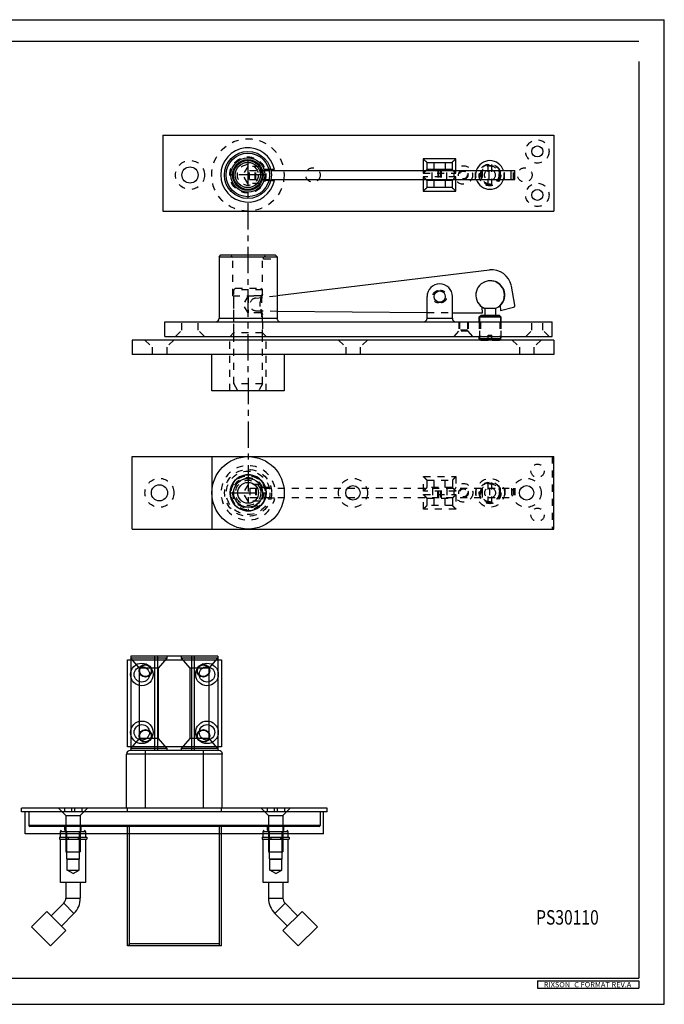
# Model space of a CAD drawing. Extents: x 0 to 22, y 0 to 17.
# Drawn here: x 10.9 to 22, y 0 to 17 of the extents above; entities that cross this region are included whole.
import ezdxf
from ezdxf.enums import TextEntityAlignment as Align

# ---------------------------------------------------------------- set-up
doc = ezdxf.new("R2010")
doc.units = 0
doc.header["$LTSCALE"] = 1.21
doc.header["$MEASUREMENT"] = 0
doc.linetypes.add('CENTER', pattern=[0.6, 0.375, -0.075, 0.075, -0.075])
doc.linetypes.add('HIDDEN', pattern=[0.2, 0.1, -0.1])
doc.layers.get('0').update_dxf_attribs({"linetype": 'CONTINUOUS'})
doc.layers.add('DEFAULT_1', color=7, linetype='CENTER')
doc.layers.add('DEFAULT_2', color=8, linetype='HIDDEN')
doc.styles.get("Standard").update_dxf_attribs({"font": 'txt', "width": 0.8})
doc.styles.add('TEXTSTYLE_1', font='txt', dxfattribs={"width": 0.8})

msp = doc.modelspace()

# ---------------------------------------------------------------- linework, layer by layer
at = {"color": 7, "linetype": 'Continuous'}
for p, q in [((0, 17), (22, 17)), ((22, 0), (22, 17)), ((0.44, 16.631), (21.56, 16.631)), ((21.56, 16.28), (21.56, 0.453)), ((13.339, 15.006), (13.339, 13.694)), ((13.339, 15.006), (20.089, 15.006)), ((20.089, 15.006), (20.089, 13.694)), ((18.397, 14.6), (17.835, 14.6)), ((17.835, 14.6), (17.835, 14.397)), ((17.897, 14.537), (18.335, 14.537)), ((17.897, 14.537), (17.897, 14.412)), ((18.335, 14.537), (18.335, 14.412)), ((18.397, 14.397), (18.397, 14.6)), ((15.053, 14.414), (15.038, 14.414)), ((15.042, 14.397), (15.058, 14.397)), ((15.265, 14.414), (15.201, 14.414)), ((15.203, 14.397), (19.416, 14.397)), ((18.335, 14.412), (17.897, 14.412)), ((18.975, 14.241), (18.975, 14.397)), ((19.354, 14.241), (19.354, 14.397)), ((19.416, 14.241), (19.416, 14.397)), ((19.416, 14.241), (19.416, 14.397)), ((15.053, 14.224), (15.038, 14.224)), ((15.042, 14.241), (15.058, 14.241)), ((15.201, 14.224), (15.265, 14.224)), ((15.203, 14.241), (19.416, 14.241)), ((17.835, 14.241), (17.835, 14.037)), ((18.335, 14.225), (17.897, 14.225)), ((17.897, 14.225), (17.897, 14.1)), ((18.335, 14.225), (18.335, 14.1)), ((18.397, 14.037), (18.397, 14.241)), ((17.835, 14.037), (18.397, 14.037)), ((18.335, 14.1), (17.897, 14.1)), ((14.31, 12.908), (14.34, 12.938)), ((14.34, 12.938), (15.28, 12.938)), ((15.31, 12.908), (15.28, 12.938)), ((14.404, 12.908), (15.216, 12.908)), ((15.31, 12.236), (18.979, 12.68)), ((19.42, 12.073), (19.358, 12.402)), ((17.901, 11.844), (17.901, 12.219)), ((18.339, 11.844), (18.339, 12.219)), ((15.31, 11.97), (17.901, 11.945)), ((18.339, 11.941), (18.858, 11.936)), ((18.858, 11.936), (18.851, 12.038)), ((19.084, 12.016), (18.897, 12.016)), ((18.897, 12.016), (18.897, 11.899)), ((19.084, 12.016), (19.084, 11.899)), ((19.163, 12.058), (19.168, 11.978)), ((19.168, 11.978), (19.397, 12.037)), ((13.37, 11.531), (13.37, 11.781)), ((13.37, 11.781), (20.06, 11.781)), ((14.31, 11.844), (15.31, 11.844)), ((17.901, 11.844), (18.339, 11.844)), ((18.803, 11.868), (18.834, 11.899)), ((18.803, 11.868), (19.178, 11.868)), ((18.803, 11.781), (18.803, 11.868)), ((19.174, 11.872), (18.807, 11.872)), ((18.834, 11.899), (19.147, 11.899)), ((19.178, 11.868), (19.147, 11.899)), ((19.178, 11.781), (19.178, 11.868)), ((20.06, 11.531), (20.06, 11.781)), ((12.81, 11.469), (12.81, 11.219)), ((20.091, 11.469), (12.81, 11.469)), ((13.37, 11.531), (20.06, 11.531)), ((14.561, 11.469), (14.561, 11.531)), ((15.059, 11.469), (15.059, 11.531)), ((18.803, 11.492), (18.803, 11.531)), ((18.803, 11.492), (18.96, 11.492)), ((18.827, 11.469), (18.803, 11.492)), ((19.174, 11.488), (18.807, 11.488)), ((18.96, 11.469), (18.96, 11.531)), ((19.022, 11.469), (19.022, 11.531)), ((19.022, 11.492), (19.178, 11.492)), ((19.155, 11.469), (19.178, 11.492)), ((19.178, 11.492), (19.178, 11.531)), ((20.091, 11.469), (20.091, 11.219)), ((20.091, 11.219), (12.81, 11.219)), ((15.435, 11.219), (15.435, 10.594)), ((15.435, 10.594), (14.185, 10.594)), ((14.626, 10.601), (14.63, 10.594)), ((14.99, 10.594), (14.63, 10.594)), ((14.994, 10.601), (14.99, 10.594)), ((12.81, 8.206), (12.81, 9.456)), ((14.185, 9.456), (14.185, 8.206)), ((20.091, 8.206), (20.091, 9.456)), ((12.787, 6.009), (12.787, 4.384)), ((14.287, 6.009), (12.787, 6.009)), ((12.936, 5.804), (12.787, 5.977)), ((13.412, 5.977), (12.787, 5.977)), ((13.193, 6.009), (13.193, 4.384)), ((13.243, 6.009), (13.243, 4.384)), ((13.264, 5.804), (13.412, 5.977)), ((13.412, 5.977), (13.412, 6.009)), ((13.662, 5.977), (13.662, 6.009)), ((13.811, 5.804), (13.662, 5.977)), ((14.287, 5.977), (13.662, 5.977)), ((13.831, 6.009), (13.831, 4.384)), ((13.881, 6.009), (13.881, 4.384)), ((14.139, 5.804), (14.287, 5.977)), ((14.287, 6.009), (14.287, 4.384)), ((12.725, 4.446), (12.725, 5.946)), ((12.725, 5.946), (14.35, 5.946)), ((12.936, 4.589), (12.936, 5.804)), ((13.264, 5.804), (12.936, 5.804)), ((13.264, 4.589), (13.264, 5.804)), ((13.811, 4.589), (13.811, 5.804)), ((14.139, 5.804), (13.811, 5.804)), ((14.139, 4.589), (14.139, 5.804)), ((14.35, 5.946), (14.35, 4.446)), ((14.35, 4.446), (12.725, 4.446)), ((12.787, 4.415), (12.936, 4.589)), ((13.264, 4.589), (12.936, 4.589)), ((13.412, 4.415), (13.264, 4.589)), ((13.662, 4.415), (13.811, 4.589)), ((14.139, 4.589), (13.811, 4.589)), ((14.287, 4.415), (14.139, 4.589)), ((12.709, 3.384), (12.709, 4.321)), ((14.365, 4.321), (12.709, 4.321)), ((14.303, 4.384), (12.772, 4.384)), ((13.412, 4.415), (12.787, 4.415)), ((13.037, 3.384), (13.037, 4.384)), ((13.412, 4.384), (13.412, 4.415)), ((13.662, 4.384), (13.662, 4.415)), ((14.287, 4.415), (13.662, 4.415)), ((14.037, 3.384), (14.037, 4.384)), ((14.365, 3.384), (14.365, 4.321)), ((10.897, 3.321), (10.897, 3.384)), ((16.178, 3.384), (10.897, 3.384)), ((16.178, 3.321), (10.897, 3.321)), ((10.959, 2.946), (10.959, 3.321)), ((11.022, 3.321), (11.022, 3.087)), ((11.537, 3.384), (11.662, 3.259)), ((11.637, 3.384), (11.637, 3.321)), ((11.662, 3.259), (11.662, 2.634)), ((11.662, 3.259), (11.912, 3.259)), ((11.762, 3.384), (11.762, 3.321)), ((11.812, 3.384), (11.812, 3.321)), ((12.037, 3.384), (11.912, 3.259)), ((11.912, 3.259), (11.912, 2.634)), ((11.937, 3.384), (11.937, 3.321)), ((12.725, 3.321), (12.725, 3.384)), ((14.35, 3.321), (14.35, 3.384)), ((15.037, 3.384), (15.162, 3.259)), ((15.137, 3.384), (15.137, 3.321)), ((15.162, 3.259), (15.412, 3.259)), ((15.162, 3.259), (15.162, 2.634)), ((15.262, 3.384), (15.262, 3.321)), ((15.312, 3.384), (15.312, 3.321)), ((15.537, 3.384), (15.412, 3.259)), ((15.412, 3.259), (15.412, 2.634)), ((15.437, 3.384), (15.437, 3.321)), ((16.053, 3.321), (16.053, 3.087)), ((16.115, 2.946), (16.115, 3.321)), ((16.178, 3.321), (16.178, 3.384)), ((16.053, 3.087), (11.022, 3.087)), ((16.037, 3.071), (11.037, 3.071)), ((11.647, 3.009), (11.647, 3.071)), ((11.928, 3.009), (11.928, 3.071)), ((12.725, 1.009), (12.725, 3.071)), ((12.76, 1.009), (12.76, 3.071)), ((14.315, 1.009), (14.315, 3.071)), ((14.35, 1.009), (14.35, 3.071)), ((15.147, 3.009), (15.147, 3.071)), ((15.428, 3.009), (15.428, 3.071)), ((16.115, 2.946), (10.959, 2.946)), ((11.57, 2.979), (11.587, 3.009)), ((11.57, 2.884), (11.57, 2.979)), ((12.005, 2.979), (11.57, 2.979)), ((11.678, 2.978), (11.647, 3.009)), ((11.678, 2.509), (11.678, 2.978)), ((11.897, 2.978), (11.678, 2.978)), ((11.897, 2.978), (11.928, 3.009)), ((11.897, 2.509), (11.897, 2.978)), ((12.005, 2.979), (11.987, 3.009)), ((12.005, 2.884), (12.005, 2.979)), ((15.07, 2.979), (15.087, 3.009)), ((15.505, 2.979), (15.07, 2.979)), ((15.07, 2.884), (15.07, 2.979)), ((15.178, 2.978), (15.147, 3.009)), ((15.397, 2.978), (15.178, 2.978)), ((15.178, 2.509), (15.178, 2.978)), ((15.397, 2.978), (15.428, 3.009)), ((15.397, 2.509), (15.397, 2.978)), ((15.505, 2.979), (15.487, 3.009)), ((15.505, 2.884), (15.505, 2.979)), ((11.553, 2.884), (11.553, 2.852)), ((11.553, 2.884), (12.022, 2.884)), ((11.553, 2.852), (12.022, 2.852)), ((11.57, 2.103), (11.57, 2.852)), ((11.702, 2.884), (11.702, 2.852)), ((11.872, 2.884), (11.872, 2.852)), ((12.005, 2.103), (12.005, 2.852)), ((12.022, 2.884), (12.022, 2.852)), ((15.053, 2.884), (15.522, 2.884)), ((15.053, 2.884), (15.053, 2.852)), ((15.053, 2.852), (15.522, 2.852)), ((15.07, 2.103), (15.07, 2.852)), ((15.202, 2.884), (15.202, 2.852)), ((15.372, 2.884), (15.372, 2.852)), ((15.505, 2.103), (15.505, 2.852)), ((15.522, 2.884), (15.522, 2.852)), ((11.662, 2.634), (11.912, 2.634)), ((15.162, 2.634), (15.412, 2.634)), ((11.684, 2.505), (11.678, 2.509)), ((11.678, 2.509), (11.897, 2.509)), ((11.684, 2.318), (11.684, 2.505)), ((11.684, 2.505), (11.891, 2.505)), ((11.891, 2.505), (11.897, 2.509)), ((11.891, 2.318), (11.891, 2.505)), ((15.178, 2.509), (15.397, 2.509)), ((15.184, 2.505), (15.178, 2.509)), ((15.184, 2.505), (15.391, 2.505)), ((15.184, 2.318), (15.184, 2.505)), ((15.391, 2.505), (15.397, 2.509)), ((15.391, 2.318), (15.391, 2.505)), ((11.787, 2.259), (11.684, 2.318)), ((11.684, 2.318), (11.891, 2.318)), ((11.787, 2.259), (11.891, 2.318)), ((15.184, 2.318), (15.391, 2.318)), ((15.287, 2.259), (15.184, 2.318)), ((15.287, 2.259), (15.391, 2.318)), ((12.005, 2.103), (11.57, 2.103)), ((11.662, 2.103), (11.662, 1.834)), ((11.912, 2.103), (11.912, 1.834)), ((15.505, 2.103), (15.07, 2.103)), ((15.162, 2.103), (15.162, 1.834)), ((15.412, 2.103), (15.412, 1.834)), ((11.626, 1.745), (11.408, 1.528)), ((11.626, 1.745), (11.802, 1.569)), ((11.662, 1.834), (11.912, 1.834)), ((15.162, 1.834), (15.412, 1.834)), ((15.272, 1.569), (15.449, 1.745)), ((15.449, 1.745), (15.666, 1.528)), ((11.331, 1.605), (11.066, 1.34)), ((11.331, 1.605), (11.662, 1.274)), ((11.802, 1.569), (11.585, 1.351)), ((15.272, 1.569), (15.49, 1.351)), ((15.412, 1.274), (15.744, 1.605)), ((15.744, 1.605), (16.009, 1.34)), ((11.066, 1.34), (11.397, 1.009)), ((11.662, 1.274), (11.397, 1.009)), ((15.412, 1.274), (15.677, 1.009)), ((15.677, 1.009), (16.009, 1.34)), ((14.316, 1.044), (12.758, 1.044)), ((12.758, 1.009), (12.758, 1.044)), ((14.316, 1.009), (14.316, 1.044)), ((14.35, 1.009), (12.725, 1.009)), ((0.44, 0.453), (21.56, 0.453)), ((0, 0), (22, 0))]:
    msp.add_line(p, q, dxfattribs=at)
for p, q in [((13.339, 13.694), (20.089, 13.694)), ((14.31, 12.908), (15.31, 12.908)), ((14.31, 12.908), (14.31, 11.844)), ((15.31, 12.908), (15.31, 11.844)), ((14.185, 10.594), (14.185, 11.219)), ((12.81, 9.456), (20.091, 9.456)), ((12.81, 8.206), (20.091, 8.206))]:
    msp.add_line(p, q)
at = {"color": 2, "linetype": 'Continuous'}
for p, q in [((19.811, 0.404), (21.561, 0.404)), ((19.811, 0.404), (19.811, 0.279)), ((21.561, 0.404), (21.561, 0.279)), ((19.811, 0.279), (21.561, 0.279))]:
    msp.add_line(p, q, dxfattribs=at)
at = {"color": 7, "linetype": 'Continuous'}
for centre, radius in [((19.807, 14.725), 0.095), ((14.806, 14.319), 0.406), ((14.806, 14.319), 0.376), ((13.807, 14.319), 0.14), ((14.806, 14.319), 0.295), ((14.806, 14.319), 0.265), ((14.806, 14.319), 0.249), ((14.806, 14.319), 0.218), ((19.807, 13.975), 0.095), ((18.12, 12.219), 0.0968), ((14.81, 8.831), 0.625), ((14.81, 8.831), 0.312), ((14.81, 8.831), 0.251), ((14.81, 8.831), 0.249), ((14.81, 8.831), 0.18), ((13.279, 8.831), 0.14), ((16.622, 8.831), 0.125), ((19.622, 8.831), 0.125), ((12.975, 5.696), 0.195), ((12.975, 5.696), 0.133), ((13.037, 5.759), 0.11), ((13.037, 5.759), 0.101), ((14.1, 5.696), 0.195), ((14.037, 5.759), 0.11), ((14.037, 5.759), 0.101), ((14.1, 5.696), 0.133), ((12.975, 4.696), 0.195), ((12.975, 4.696), 0.133), ((14.1, 4.696), 0.195), ((14.1, 4.696), 0.133), ((13.037, 4.634), 0.11), ((13.037, 4.634), 0.101), ((14.037, 4.634), 0.11), ((14.037, 4.634), 0.101)]:
    msp.add_circle(centre, radius, dxfattribs=at)
for centre, radius, start, end in [((14.806, 14.319), 0.469, 11.6929, 348.3071), ((14.806, 14.319), 0.251, 18.1566, 341.8434), ((18.987, 14.319), 0.247, 18.3808, 161.6192), ((18.987, 14.319), 0.247, 198.3808, 341.6192), ((19.02, 12.339), 0.344, 10.5945, 96.8892), ((18.12, 12.219), 0.219, 0, 180), ((18.995, 12.243), 0.25, 312.2766, 234.9123), ((18.991, 12.245), 0.247, 292.1961, 90), ((18.991, 12.245), 0.247, 221.8494, 247.8039), ((19.389, 12.067), 0.031, 284.5945, 10.5945), ((14.247, 11.844), 0.0625, 270, 0), ((17.839, 11.844), 0.0625, 270, 0), ((18.401, 11.844), 0.0625, 180, 270), ((14.81, 8.831), 0.311, 97.5662, 262.4338), ((14.81, 8.831), 0.311, 83.8186, 96.1814), ((14.81, 8.831), 0.311, 277.5662, 82.4338), ((14.81, 8.831), 0.311, 263.8186, 276.1814), ((12.772, 4.321), 0.0625, 90, 180), ((14.303, 4.321), 0.0625, 0, 90), ((11.037, 3.087), 0.0156, 180, 270), ((16.037, 3.087), 0.0156, 270, 360), ((11.537, 1.834), 0.125, 315, 360), ((11.537, 1.834), 0.375, 315, 360), ((15.537, 1.834), 0.375, 180, 225), ((15.537, 1.834), 0.125, 180, 225)]:
    msp.add_arc(centre, radius, start, end, dxfattribs=at)
for points in [[(17.835, 14.6), (17.846, 14.588), (17.858, 14.576), (17.869, 14.565), (17.88, 14.555), (17.888, 14.546), (17.895, 14.54), (17.897, 14.537)], [(18.397, 14.6), (18.386, 14.588), (18.374, 14.576), (18.363, 14.565), (18.352, 14.555), (18.343, 14.546), (18.337, 14.54), (18.335, 14.537)], [(17.881, 14.397), (17.888, 14.404), (17.895, 14.41), (17.897, 14.412)], [(18.35, 14.397), (18.343, 14.404), (18.337, 14.41), (18.335, 14.412)], [(17.881, 14.241), (17.888, 14.234), (17.895, 14.227), (17.897, 14.225)], [(18.35, 14.241), (18.343, 14.234), (18.337, 14.227), (18.335, 14.225)], [(17.835, 14.037), (17.846, 14.049), (17.858, 14.061), (17.869, 14.072), (17.88, 14.082), (17.888, 14.091), (17.895, 14.097), (17.897, 14.1)], [(18.397, 14.037), (18.386, 14.049), (18.374, 14.061), (18.363, 14.072), (18.352, 14.082), (18.343, 14.091), (18.337, 14.097), (18.335, 14.1)], [(15.31, 11.844), (15.313, 11.825), (15.322, 11.807), (15.336, 11.793), (15.354, 11.784), (15.374, 11.781)]]:
    msp.add_spline(points, degree=3, dxfattribs=at)
at = {"layer": 'DEFAULT_1', "color": 2}
for p, q in [((14.806, 14.584), (14.81, 8.52)), ((15.101, 14.319), (14.511, 14.319)), ((14.515, 8.831), (15.121, 8.831))]:
    msp.add_line(p, q, dxfattribs=at)
at = {"layer": 'DEFAULT_2', "color": 8, "linetype": 'HIDDEN'}
for p, q in [((14.805, 14.464), (14.721, 14.319)), ((14.805, 14.464), (14.805, 14.174)), ((15.008, 14.464), (14.805, 14.464)), ((18.019, 14.537), (18.019, 14.412)), ((18.213, 14.537), (18.213, 14.412)), ((18.956, 14.134), (18.956, 14.503)), ((19.018, 14.134), (19.018, 14.503)), ((14.805, 14.174), (14.721, 14.319)), ((14.837, 14.241), (14.837, 14.397)), ((14.837, 14.397), (15.042, 14.397)), ((14.933, 14.241), (14.933, 14.397)), ((14.945, 14.241), (14.945, 14.397)), ((15.025, 14.437), (15.025, 14.2)), ((15.201, 14.414), (15.053, 14.414)), ((15.058, 14.397), (15.203, 14.397)), ((17.835, 14.397), (17.835, 14.35)), ((17.835, 14.35), (18.397, 14.35)), ((18.397, 14.287), (17.835, 14.287)), ((17.835, 14.287), (17.835, 14.241)), ((17.991, 14.241), (17.991, 14.397)), ((18.086, 14.397), (18.086, 14.241)), ((18.099, 14.397), (18.099, 14.241)), ((18.133, 14.397), (18.133, 14.241)), ((18.146, 14.397), (18.146, 14.241)), ((18.241, 14.241), (18.241, 14.397)), ((18.397, 14.35), (18.397, 14.397)), ((18.397, 14.241), (18.397, 14.287)), ((18.741, 14.241), (18.741, 14.397)), ((18.847, 14.241), (18.847, 14.397)), ((18.854, 14.397), (18.854, 14.241)), ((19.159, 14.241), (19.159, 14.397)), ((19.164, 14.397), (19.164, 14.241)), ((19.241, 14.241), (19.241, 14.397)), ((19.393, 14.241), (19.393, 14.397)), ((15.008, 14.174), (14.805, 14.174)), ((14.837, 14.241), (15.042, 14.241)), ((15.201, 14.224), (15.053, 14.224)), ((15.058, 14.241), (15.203, 14.241)), ((18.019, 14.225), (18.019, 14.1)), ((18.213, 14.225), (18.213, 14.1)), ((14.545, 12.893), (14.515, 12.923)), ((15.075, 12.893), (15.105, 12.923)), ((14.545, 12.233), (14.545, 12.893)), ((15.057, 12.233), (15.057, 12.863)), ((15.205, 12.863), (15.057, 12.863)), ((15.075, 12.863), (15.075, 12.893)), ((14.561, 12.336), (14.592, 12.367)), ((14.561, 11.531), (14.561, 12.336)), ((15.059, 12.336), (14.561, 12.336)), ((14.592, 12.367), (15.028, 12.367)), ((15.059, 12.336), (15.028, 12.367)), ((15.059, 12.26), (15.029, 12.23)), ((15.059, 12.26), (15.059, 12.336)), ((18.09, 12.319), (18.137, 12.322)), ((14.545, 12.233), (15.057, 12.233)), ((14.559, 12.233), (14.559, 11.591)), ((14.809, 12.23), (14.725, 12.085)), ((14.809, 11.94), (14.725, 12.085)), ((14.809, 12.23), (14.809, 11.94)), ((15.029, 12.23), (14.809, 12.23)), ((14.937, 12.191), (15.31, 12.236)), ((15.029, 12.23), (15.029, 12.169)), ((15.042, 12.233), (15.042, 11.781)), ((18.15, 12.119), (18.103, 12.116)), ((15.029, 11.94), (14.809, 11.94)), ((14.949, 11.973), (15.31, 11.97)), ((15.029, 12.002), (15.029, 11.94)), ((15.059, 11.91), (15.029, 11.94)), ((15.059, 11.531), (15.059, 11.911)), ((17.901, 11.945), (18.339, 11.941)), ((15.061, 11.781), (15.061, 11.591)), ((18.449, 11.781), (18.449, 11.621)), ((18.463, 11.781), (18.463, 11.637)), ((18.599, 11.781), (18.599, 11.637)), ((18.613, 11.781), (18.613, 11.621)), ((18.803, 11.781), (18.803, 11.531)), ((18.807, 11.872), (18.807, 11.488)), ((18.825, 11.781), (18.825, 11.531)), ((19.157, 11.781), (19.157, 11.531)), ((19.174, 11.872), (19.174, 11.488)), ((19.178, 11.781), (19.178, 11.531)), ((14.559, 11.591), (14.499, 11.531)), ((15.061, 11.591), (14.559, 11.591)), ((15.061, 11.591), (15.121, 11.531)), ((18.371, 11.531), (18.463, 11.637)), ((18.613, 11.621), (18.449, 11.621)), ((18.599, 11.637), (18.463, 11.637)), ((18.691, 11.531), (18.599, 11.637)), ((14.497, 10.594), (14.497, 11.469)), ((14.561, 10.714), (14.561, 11.469)), ((15.059, 10.714), (15.059, 11.469)), ((15.122, 10.594), (15.122, 11.469)), ((18.834, 11.461), (18.827, 11.469)), ((18.96, 11.461), (18.834, 11.461)), ((18.96, 11.555), (19.022, 11.555)), ((18.96, 11.531), (18.96, 11.555)), ((18.96, 11.461), (18.96, 11.469)), ((19.022, 11.531), (19.022, 11.555)), ((19.022, 11.469), (19.022, 11.461)), ((19.147, 11.461), (19.022, 11.461)), ((19.147, 11.461), (19.155, 11.469)), ((13.154, 11.344), (13.154, 11.219)), ((13.404, 11.344), (13.404, 11.219)), ((16.497, 11.344), (16.497, 11.219)), ((16.747, 11.344), (16.747, 11.219)), ((19.497, 11.344), (19.497, 11.219)), ((19.747, 11.344), (19.747, 11.219)), ((14.561, 10.714), (14.626, 10.601)), ((15.059, 10.714), (14.561, 10.714)), ((15.059, 10.714), (14.994, 10.601)), ((20.06, 9.456), (20.06, 8.206)), ((17.839, 9.112), (18.401, 9.112)), ((17.839, 8.862), (17.839, 9.112)), ((17.901, 9.05), (18.339, 9.05)), ((17.901, 8.925), (17.901, 9.05)), ((18.023, 8.925), (18.023, 9.05)), ((18.217, 8.925), (18.217, 9.05)), ((18.339, 9.05), (18.339, 8.925)), ((18.401, 9.112), (18.401, 8.862)), ((18.96, 8.646), (18.96, 9.016)), ((19.022, 8.646), (19.022, 9.016)), ((14.809, 8.976), (14.725, 8.831)), ((14.809, 8.976), (14.809, 8.686)), ((15.012, 8.976), (14.809, 8.976)), ((14.841, 8.909), (14.841, 8.753)), ((14.841, 8.909), (19.42, 8.909)), ((14.937, 8.909), (14.937, 8.753)), ((14.949, 8.909), (14.949, 8.753)), ((15.029, 8.949), (15.029, 8.712)), ((15.042, 8.926), (15.269, 8.926)), ((18.401, 8.862), (17.839, 8.862)), ((18.339, 8.925), (17.901, 8.925)), ((17.995, 8.909), (17.995, 8.753)), ((18.09, 8.753), (18.09, 8.909)), ((18.103, 8.753), (18.103, 8.909)), ((18.137, 8.753), (18.137, 8.909)), ((18.15, 8.753), (18.15, 8.909)), ((18.245, 8.909), (18.245, 8.753)), ((18.745, 8.909), (18.745, 8.753)), ((18.851, 8.909), (18.851, 8.753)), ((18.858, 8.753), (18.858, 8.909)), ((18.979, 8.909), (18.979, 8.753)), ((19.163, 8.909), (19.163, 8.753)), ((19.168, 8.753), (19.168, 8.909)), ((19.245, 8.909), (19.245, 8.753)), ((19.358, 8.909), (19.358, 8.753)), ((19.397, 8.909), (19.397, 8.753)), ((19.42, 8.909), (19.42, 8.753)), ((19.42, 8.909), (19.42, 8.753)), ((14.809, 8.686), (14.725, 8.831)), ((15.012, 8.686), (14.809, 8.686)), ((14.841, 8.753), (19.42, 8.753)), ((15.269, 8.736), (15.042, 8.736)), ((17.839, 8.8), (18.401, 8.8)), ((17.839, 8.55), (17.839, 8.8)), ((17.901, 8.737), (18.339, 8.737)), ((17.901, 8.612), (17.901, 8.737)), ((18.023, 8.612), (18.023, 8.737)), ((18.217, 8.612), (18.217, 8.737)), ((18.339, 8.737), (18.339, 8.612)), ((18.401, 8.8), (18.401, 8.55)), ((18.401, 8.55), (17.839, 8.55)), ((18.339, 8.612), (17.901, 8.612))]:
    msp.add_line(p, q, dxfattribs=at)
at = {"layer": 'DEFAULT_2'}
for p, q in [((13.667, 11.64), (13.667, 11.781)), ((13.947, 11.641), (13.947, 11.781)), ((19.712, 11.637), (19.712, 11.781)), ((19.902, 11.637), (19.902, 11.781)), ((13.557, 11.531), (13.667, 11.64)), ((14.057, 11.531), (13.947, 11.641)), ((19.606, 11.531), (19.712, 11.637)), ((20.008, 11.531), (19.902, 11.637)), ((13.029, 11.469), (13.154, 11.344)), ((13.529, 11.469), (13.404, 11.344)), ((16.372, 11.469), (16.497, 11.344)), ((16.872, 11.469), (16.747, 11.344)), ((19.372, 11.469), (19.497, 11.344)), ((19.872, 11.469), (19.747, 11.344))]:
    msp.add_line(p, q, dxfattribs=at)
at = {"layer": 'DEFAULT_2', "color": 8, "linetype": 'HIDDEN'}
for centre, radius in [((14.806, 14.319), 0.625), ((19.807, 14.725), 0.201), ((14.806, 14.319), 0.312), ((14.806, 14.319), 0.311), ((14.806, 14.319), 0.18), ((18.527, 14.319), 0.16), ((18.987, 14.319), 0.188), ((18.987, 14.319), 0.183), ((18.987, 14.319), 0.166), ((18.987, 14.319), 0.157), ((15.931, 14.319), 0.125), ((18.527, 14.319), 0.082), ((18.527, 14.319), 0.068), ((18.987, 14.319), 0.0935), ((19.591, 14.319), 0.125), ((19.807, 13.975), 0.201), ((14.81, 8.831), 0.406), ((14.81, 8.831), 0.376), ((19.81, 9.211), 0.115), ((14.81, 8.831), 0.295), ((14.81, 8.831), 0.265), ((14.81, 8.831), 0.218), ((18.991, 8.831), 0.247), ((18.991, 8.831), 0.188), ((18.991, 8.831), 0.183), ((18.531, 8.831), 0.16), ((18.531, 8.831), 0.082), ((18.531, 8.831), 0.068), ((18.991, 8.831), 0.166), ((18.991, 8.831), 0.157), ((18.991, 8.831), 0.0935), ((19.81, 8.451), 0.115)]:
    msp.add_circle(centre, radius, dxfattribs=at)
at = {"layer": 'DEFAULT_2'}
for centre in [(13.807, 14.319), (13.279, 8.831), (16.622, 8.831), (19.622, 8.831)]:
    msp.add_circle(centre, 0.25, dxfattribs=at)
at = {"layer": 'DEFAULT_2', "color": 8, "linetype": 'HIDDEN'}
for centre, radius, start, end in [((14.806, 14.319), 0.251, 341.8434, 18.1566), ((18.987, 14.319), 0.247, 161.6192, 198.3808), ((18.987, 14.319), 0.247, 341.6192, 18.3808), ((18.991, 12.245), 0.247, 90, 221.8494), ((18.096, 12.217), 0.102, 93.5945, 273.5945), ((18.143, 12.22), 0.102, 273.5945, 93.5945), ((14.95, 12.083), 0.109, 96.8892, 269.4526), ((14.81, 8.831), 0.469, 11.6929, 348.3071), ((14.81, 8.831), 0.311, 96.1814, 97.5662), ((14.81, 8.831), 0.311, 82.4338, 83.8186), ((14.81, 8.831), 0.311, 262.4338, 263.8186), ((14.81, 8.831), 0.311, 276.1814, 277.5662)]:
    msp.add_arc(centre, radius, start, end, dxfattribs=at)
for points in [[(17.835, 14.35), (17.846, 14.361), (17.858, 14.373), (17.869, 14.384), (17.88, 14.395), (17.881, 14.397)], [(17.835, 14.287), (17.846, 14.276), (17.858, 14.264), (17.869, 14.253), (17.88, 14.242), (17.881, 14.241)], [(18.397, 14.35), (18.386, 14.361), (18.374, 14.373), (18.363, 14.384), (18.352, 14.395), (18.35, 14.397)], [(18.397, 14.287), (18.386, 14.276), (18.374, 14.264), (18.363, 14.253), (18.352, 14.242), (18.35, 14.241)], [(15.029, 12.169), (15.036, 12.196), (15.043, 12.219), (15.05, 12.237), (15.054, 12.249), (15.057, 12.256), (15.059, 12.26), (15.057, 12.256), (15.054, 12.249), (15.05, 12.237), (15.048, 12.231)], [(15.029, 12.169), (15.036, 12.196), (15.043, 12.219), (15.05, 12.237), (15.054, 12.249), (15.057, 12.256), (15.059, 12.26), (15.057, 12.256), (15.054, 12.249), (15.05, 12.237), (15.048, 12.231)], [(15.05, 12.237), (15.054, 12.249), (15.057, 12.256), (15.059, 12.26), (15.057, 12.256), (15.054, 12.249), (15.05, 12.237), (15.048, 12.231)], [(15.05, 12.237), (15.054, 12.249), (15.057, 12.256), (15.059, 12.26)], [(15.059, 12.26), (15.057, 12.256), (15.054, 12.249), (15.05, 12.237)], [(15.029, 12.169), (15.022, 12.15), (15.017, 12.13), (15.014, 12.108), (15.012, 12.085), (15.014, 12.063), (15.017, 12.041), (15.022, 12.02), (15.029, 12.002)], [(15.049, 12.236), (15.048, 12.231)], [(15.05, 12.237), (15.049, 12.236)], [(15.029, 12.002), (15.036, 11.974), (15.043, 11.951), (15.05, 11.934), (15.054, 11.922), (15.057, 11.914), (15.059, 11.911)], [(15.029, 12.002), (15.036, 11.974), (15.043, 11.951), (15.05, 11.934), (15.054, 11.922), (15.057, 11.914), (15.059, 11.911)], [(17.839, 9.112), (17.85, 9.1), (17.862, 9.089), (17.873, 9.077), (17.884, 9.067), (17.892, 9.058), (17.899, 9.052), (17.901, 9.05)], [(18.401, 9.112), (18.389, 9.1), (18.378, 9.089), (18.366, 9.077), (18.356, 9.067), (18.347, 9.058), (18.341, 9.052), (18.339, 9.05)], [(17.839, 8.862), (17.85, 8.874), (17.862, 8.885), (17.873, 8.897), (17.884, 8.907), (17.892, 8.916), (17.899, 8.922), (17.901, 8.925)], [(18.401, 8.862), (18.389, 8.874), (18.378, 8.885), (18.366, 8.897), (18.356, 8.907), (18.347, 8.916), (18.341, 8.922), (18.339, 8.925)], [(17.839, 8.8), (17.85, 8.788), (17.862, 8.776), (17.873, 8.765), (17.884, 8.755), (17.892, 8.746), (17.899, 8.739), (17.901, 8.737)], [(18.401, 8.8), (18.389, 8.788), (18.378, 8.776), (18.366, 8.765), (18.356, 8.755), (18.347, 8.746), (18.341, 8.739), (18.339, 8.737)], [(17.839, 8.55), (17.85, 8.561), (17.862, 8.573), (17.873, 8.584), (17.884, 8.594), (17.892, 8.603), (17.899, 8.61), (17.901, 8.612)], [(18.401, 8.55), (18.389, 8.561), (18.378, 8.573), (18.366, 8.584), (18.356, 8.594), (18.347, 8.603), (18.341, 8.61), (18.339, 8.612)]]:
    msp.add_spline(points, degree=3, dxfattribs=at)

# ---------------------------------------------------------------- texts
at = {"color": 2, "linetype": 'Continuous', "style": 'TEXTSTYLE_1', "width": 0.764706}
msp.add_text('PS30110', height=0.25, dxfattribs=at).set_placement((19.785, 1.376), (20.868, 1.376), align=Align.FIT)
at = {"color": 2, "linetype": 'Continuous', "width": 0.84}
msp.add_text('RIXSON_C FORMAT REV.A', height=0.09, dxfattribs=at).set_placement((19.918, 0.295), (21.43, 0.295), align=Align.FIT)

doc.saveas('drawing.dxf')
